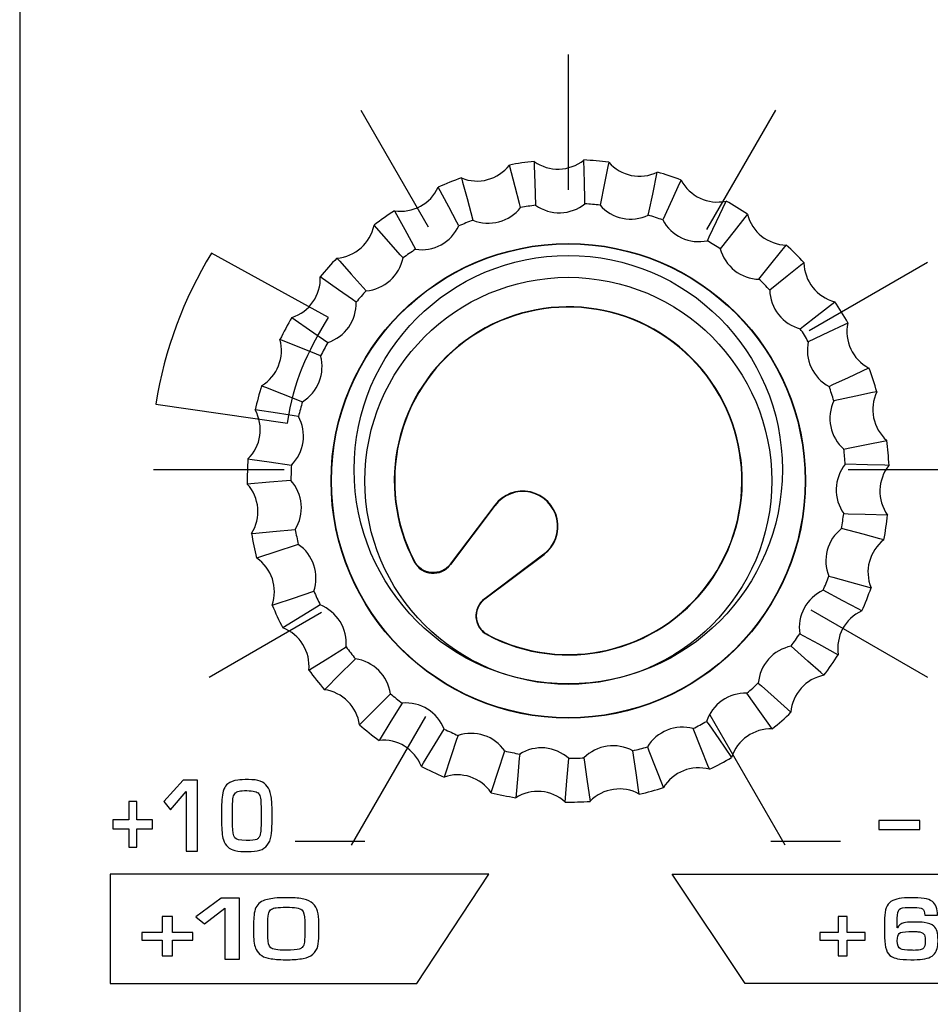
# Model space of a CAD drawing. Units: millimetres. Extents: x 0 to 2564, y 0 to 1808.
# Drawn here: x 1473 to 1490, y 1001 to 1020 of the extents above; entities that cross this region are included whole.
import ezdxf

# ---------------------------------------------------------------- set-up
doc = ezdxf.new("R2010")
doc.units = ezdxf.units.MM
doc.layers.add('AV_sys', color=7, linetype='Continuous')

# ---------------------------------------------------------------- blocks, each defined once
blk = doc.blocks.new('FXP508_t')
at = {"layer": 'AV_sys', "linetype": 'Continuous', "lineweight": 25}
for p, q in [((4715.261, 722.969), (4714.429, 721.865)), ((4715.265, 722.966), (4714.431, 721.863)), ((4714.432, 721.858), (4715.266, 722.965)), ((4715.261, 722.969), (4715.265, 722.966)), ((4716.176, 722.054), (4715.054, 721.208)), ((4715.075, 721.219), (4716.178, 722.053)), ((4715.077, 721.217), (4716.181, 722.049)), ((4716.181, 722.049), (4716.178, 722.053))]:
    blk.add_line(p, q, dxfattribs=at)
at = {"layer": 'AV_sys', "linetype": 'Continuous', "lineweight": 25, "flags": 128}
for points in [[(4715.743, 728.526), (4715.722, 728.603), (4715.641, 728.913), (4715.534, 729.318), (4715.534, 729.318)], [(4715.997, 729.386), (4715.999, 729.306), (4716.01, 728.986), (4716.024, 728.567)], [(4716.944, 728.594), (4716.942, 728.674), (4716.934, 728.994), (4716.923, 729.413), (4716.923, 729.413)], [(4717.389, 729.372), (4717.373, 729.294), (4717.31, 728.98), (4717.227, 728.569)], [(4718.128, 728.383), (4718.145, 728.461), (4718.211, 728.774), (4718.297, 729.184), (4718.297, 729.184)], [(4714.638, 729.078), (4714.659, 729.001), (4714.743, 728.692), (4714.853, 728.288)], [(4718.741, 729.037), (4718.707, 728.965), (4718.573, 728.675), (4718.398, 728.294)], [(4714.589, 728.183), (4714.552, 728.254), (4714.401, 728.536), (4714.204, 728.905), (4714.204, 728.905)], [(4719.232, 727.905), (4719.266, 727.977), (4719.402, 728.266), (4719.581, 728.646), (4719.581, 728.646)], [(4713.388, 728.465), (4713.426, 728.395), (4713.579, 728.114), (4713.779, 727.746)], [(4719.979, 728.4), (4719.93, 728.337), (4719.732, 728.086), (4719.474, 727.756)], [(4713.547, 727.583), (4713.494, 727.643), (4713.282, 727.883), (4713.005, 728.197), (4713.005, 728.197)], [(4720.196, 727.185), (4720.246, 727.247), (4720.445, 727.497), (4720.706, 727.825), (4720.706, 727.825)], [(4712.312, 727.581), (4712.365, 727.521), (4712.579, 727.283), (4712.859, 726.971)], [(4721.037, 727.494), (4720.974, 727.445), (4720.724, 727.245), (4720.397, 726.984)], [(4712.67, 726.759), (4712.605, 726.805), (4712.344, 726.99), (4712.001, 727.231), (4712.001, 727.231)], [(4720.968, 726.262), (4721.03, 726.311), (4721.282, 726.509), (4721.612, 726.767), (4721.612, 726.767)], [(4711.469, 726.472), (4711.535, 726.426), (4711.798, 726.244), (4712.142, 726.005)], [(4721.857, 726.369), (4721.785, 726.335), (4721.496, 726.199), (4721.117, 726.02)], [(4712.007, 725.755), (4711.933, 725.785), (4711.636, 725.904), (4711.248, 726.06), (4711.248, 726.06)], [(4721.506, 725.186), (4721.578, 725.219), (4721.869, 725.353), (4722.249, 725.529), (4722.249, 725.529)], [(4710.905, 725.199), (4710.98, 725.17), (4711.277, 725.053), (4711.668, 724.9)], [(4722.396, 725.085), (4722.318, 725.069), (4722.005, 725.003), (4721.595, 724.916)], [(4711.594, 724.625), (4711.515, 724.637), (4711.199, 724.685), (4710.784, 724.747), (4710.784, 724.747)], [(4721.781, 724.015), (4721.86, 724.031), (4722.173, 724.094), (4722.584, 724.177), (4722.584, 724.177)], [(4710.65, 723.83), (4710.729, 723.819), (4711.045, 723.774), (4711.461, 723.715)], [(4722.625, 723.711), (4722.545, 723.713), (4722.225, 723.721), (4721.806, 723.732)], [(4711.452, 723.431), (4711.373, 723.424), (4711.054, 723.397), (4710.636, 723.362), (4710.636, 723.362)], [(4721.779, 722.812), (4721.859, 722.809), (4722.179, 722.798), (4722.598, 722.785), (4722.598, 722.785)], [(4710.717, 722.439), (4710.797, 722.446), (4711.115, 722.475), (4711.533, 722.514)], [(4722.53, 722.322), (4722.453, 722.342), (4722.143, 722.424), (4721.738, 722.531)], [(4711.59, 722.235), (4711.514, 722.211), (4711.21, 722.111), (4710.812, 721.981), (4710.812, 721.981)], [(4721.5, 721.642), (4721.577, 721.621), (4721.885, 721.536), (4722.29, 721.426), (4722.29, 721.426)], [(4711.103, 721.101), (4711.179, 721.126), (4711.482, 721.228), (4711.879, 721.362)], [(4722.117, 720.992), (4722.047, 721.03), (4721.765, 721.18), (4721.395, 721.378)], [(4712, 721.104), (4711.931, 721.062), (4711.658, 720.896), (4711.301, 720.677), (4711.301, 720.677)], [(4720.958, 720.567), (4721.028, 720.529), (4721.309, 720.376), (4721.677, 720.176), (4721.677, 720.176)], [(4711.788, 719.888), (4711.855, 719.93), (4712.127, 720.099), (4712.483, 720.321)], [(4721.409, 719.793), (4721.349, 719.846), (4721.109, 720.057), (4720.795, 720.335)], [(4712.659, 720.098), (4712.602, 720.042), (4712.375, 719.816), (4712.078, 719.521), (4712.078, 719.521)], [(4720.183, 719.647), (4720.243, 719.594), (4720.481, 719.38), (4720.793, 719.1), (4720.793, 719.1)], [(4712.733, 718.866), (4712.789, 718.922), (4713.015, 719.149), (4713.31, 719.447)], [(4720.443, 718.789), (4720.397, 718.855), (4720.213, 719.116), (4719.971, 719.458)], [(4713.533, 719.271), (4713.49, 719.203), (4713.321, 718.932), (4713.1, 718.576), (4713.1, 718.576)], [(4719.217, 718.93), (4719.263, 718.865), (4719.445, 718.602), (4719.684, 718.258), (4719.684, 718.258)], [(4713.889, 718.089), (4713.931, 718.157), (4714.097, 718.43), (4714.316, 718.788)], [(4714.574, 718.668), (4714.548, 718.592), (4714.446, 718.289), (4714.313, 717.891), (4714.313, 717.891)], [(4719.272, 718.036), (4719.243, 718.11), (4719.123, 718.406), (4718.967, 718.795)], [(4718.112, 718.456), (4718.141, 718.381), (4718.258, 718.083), (4718.411, 717.693), (4718.411, 717.693)], [(4715.193, 717.6), (4715.218, 717.676), (4715.317, 717.98), (4715.447, 718.378)], [(4715.726, 718.321), (4715.718, 718.241), (4715.689, 717.923), (4715.651, 717.505), (4715.651, 717.505)], [(4717.959, 717.572), (4717.947, 717.651), (4717.9, 717.968), (4717.837, 718.382)], [(4716.574, 717.424), (4716.581, 717.504), (4716.608, 717.823), (4716.642, 718.24)], [(4716.926, 718.249), (4716.938, 718.17), (4716.983, 717.853), (4717.042, 717.438), (4717.042, 717.438)]]:
    blk.add_lwpolyline(points, dxfattribs=at)
at = {"layer": 'AV_sys', "linetype": 'Continuous', "lineweight": 25}
for radius in [4.431, 4.424, 3.8]:
    blk.add_circle((4716.634, 723.422), radius, dxfattribs=at)
for centre, radius, start, end in [((4714.929, 729.785), 0.765, 247.6798, 322.3202), ((4716.634, 723.422), 5.998, 96.0991, 100.5676), ((4716.442, 730.007), 0.765, 234.3464, 308.9869), ((4716.634, 723.422), 5.998, 82.7658, 87.2342), ((4717.966, 729.874), 0.765, 221.0131, 295.6536), ((4716.634, 723.422), 5.998, 69.4324, 73.9009), ((4716.634, 723.422), 5.998, 109.4324, 113.9009), ((4719.418, 729.393), 0.765, 207.6798, 282.3202), ((4713.507, 729.221), 0.765, 261.0131, 335.6536), ((4716.634, 723.422), 5.181, 96.762, 99.9047), ((4716.634, 723.422), 5.181, 83.4287, 86.5713), ((4716.634, 723.422), 5.998, 56.0991, 60.5676), ((4716.634, 723.422), 5.998, 122.7658, 127.2342), ((4716.634, 723.422), 5.181, 70.0953, 73.238), ((4720.72, 728.59), 0.765, 194.3464, 268.9869), ((4712.254, 728.343), 0.765, 274.3464, 348.9869), ((4716.634, 723.422), 5.181, 110.0953, 113.238), ((4716.634, 723.422), 5.181, 56.762, 59.9047), ((4716.634, 723.422), 5.181, 123.4287, 126.5713), ((4716.634, 723.422), 5.998, 42.7658, 47.2342), ((4716.634, 723.422), 5.998, 136.0991, 140.5676), ((4721.801, 727.508), 0.765, 181.0131, 255.6536), ((4711.237, 727.201), 0.765, 287.6798, 2.3202), ((4716.634, 723.422), 5.181, 43.4287, 46.5713), ((4716.634, 723.422), 5.181, 136.762, 139.9047), ((4716.634, 723.422), 5.998, 29.4324, 33.9009), ((4716.634, 723.422), 3.25, 242.2708, 207.7292), ((4716.634, 723.422), 3.243, 242.4219, 207.5871), ((4716.634, 723.422), 5.998, 149.4324, 153.9009), ((4722.604, 726.206), 0.765, 167.6798, 242.3202), ((4716.634, 723.422), 5.181, 30.0953, 33.238), ((4710.511, 725.854), 0.765, 301.0131, 15.6536), ((4716.634, 723.422), 5.181, 150.0953, 153.238), ((4716.634, 723.422), 5.998, 16.0991, 20.5676), ((4716.634, 723.422), 5.998, 162.7658, 167.2342), ((4716.634, 723.422), 5.181, 16.762, 19.9047), ((4723.086, 724.754), 0.765, 154.3464, 228.9869), ((4716.634, 723.422), 5.181, 163.4287, 166.5713), ((4710.115, 724.377), 0.765, 314.3464, 28.9869), ((4716.634, 723.422), 5.998, 2.7658, 7.2342), ((4716.634, 723.422), 5.181, 3.4287, 6.5713), ((4716.634, 723.422), 5.998, 176.0991, 180.5676), ((4716.634, 723.422), 5.181, 176.762, 179.9047), ((4723.219, 723.23), 0.765, 141.0131, 215.6536), ((4710.071, 722.848), 0.765, 327.6798, 42.3202), ((4715.785, 722.573), 0.657, 307, 143), ((4715.785, 722.573), 0.65, 307, 143), ((4716.634, 723.422), 5.181, 350.0953, 353.238), ((4716.634, 723.422), 5.998, 349.4324, 353.9009), ((4716.634, 723.422), 5.181, 190.0953, 193.238), ((4716.634, 723.422), 5.998, 189.4324, 193.9009), ((4722.997, 721.717), 0.765, 127.6798, 202.3202), ((4710.38, 721.35), 0.765, 341.0131, 55.6536), ((4716.634, 723.422), 5.181, 336.762, 339.9047), ((4716.634, 723.422), 5.998, 336.0991, 340.5676), ((4716.634, 723.422), 5.181, 203.4287, 206.5713), ((4716.634, 723.422), 5.998, 202.7658, 207.2342), ((4722.432, 720.295), 0.765, 114.3464, 188.9869), ((4711.027, 719.963), 0.765, 354.3464, 68.9869), ((4716.634, 723.422), 5.181, 323.4287, 326.5713), ((4716.634, 723.422), 5.181, 216.762, 219.9047), ((4716.634, 723.422), 5.998, 322.7658, 327.2342), ((4716.634, 723.422), 5.998, 216.0991, 220.5676), ((4721.555, 719.042), 0.765, 101.0131, 175.6536), ((4716.634, 723.422), 5.181, 310.0953, 313.238), ((4711.975, 718.764), 0.765, 7.6798, 82.3202), ((4716.634, 723.422), 5.181, 230.0953, 233.238), ((4716.634, 723.422), 5.998, 309.4324, 313.9009), ((4716.634, 723.422), 5.998, 229.4324, 233.9009), ((4716.634, 723.422), 5.181, 296.762, 299.9047), ((4716.634, 723.422), 5.181, 243.4287, 246.5713), ((4720.412, 718.025), 0.765, 87.6798, 162.3202), ((4713.175, 717.815), 0.765, 21.0131, 95.6536), ((4716.634, 723.422), 5.181, 283.4287, 286.5713), ((4716.634, 723.422), 5.181, 256.762, 259.9047), ((4716.634, 723.422), 5.998, 242.7658, 247.2342), ((4716.634, 723.422), 5.181, 270.0953, 273.238), ((4716.634, 723.422), 5.998, 296.0991, 300.5676), ((4714.562, 717.168), 0.765, 34.3464, 108.9869), ((4719.066, 717.299), 0.765, 74.3464, 148.9869), ((4716.634, 723.422), 5.998, 256.0991, 260.5676), ((4716.06, 716.859), 0.765, 47.6798, 122.3202), ((4717.589, 716.904), 0.765, 61.0131, 135.6536), ((4716.634, 723.422), 5.998, 282.7658, 287.2342), ((4716.634, 723.422), 5.998, 269.4324, 273.9009)]:
    blk.add_arc(centre, radius, start, end, dxfattribs=at)
at = {"layer": 'AV_sys'}
for points, knots in [([(4711.924, 781.232), (4711.924, 782.199), (4711.141, 782.982), (4710.174, 782.982), (4710.174, 782.982), (4709.208, 782.982), (4708.424, 782.199), (4708.424, 781.232), (4708.424, 781.232), (4708.424, 780.266), (4709.208, 779.482), (4710.174, 779.482), (4710.174, 779.482), (4711.141, 779.482), (4711.924, 780.266), (4711.924, 781.232), (4711.924, 810.227), (4711.924, 723.248), (4711.924, 781.232)], [0, 0, 0, 0, 0.2, 0.2, 0.2, 0.2, 0.4, 0.4, 0.4, 0.4, 0.6, 0.6, 0.6, 0.6, 1, 1, 1, 1.0001, 1.0001, 1.0001, 1.0001]), ([(4708.93, 724.854), (4709.091, 725.871), (4709.45, 726.823), (4709.966, 727.671), (4709.966, 727.671), (4709.966, 727.671), (4712.153, 726.471), (4712.153, 726.471), (4712.153, 726.471), (4711.753, 725.811), (4711.506, 725.292), (4711.387, 724.498), (4711.387, 724.498), (4711.387, 724.498), (4708.93, 724.854), (4708.93, 724.854)], [0, 0, 0, 0, 0.2, 0.2, 0.2, 0.2, 0.4, 0.4, 0.4, 0.4, 0.6, 0.6, 0.6, 0.6, 1, 1, 1, 1]), ([(4720.634, 723.631), (4720.634, 725.84), (4718.843, 727.631), (4716.634, 727.631), (4716.634, 727.631), (4714.425, 727.631), (4712.634, 725.84), (4712.634, 723.631), (4712.634, 723.631), (4712.634, 721.421), (4714.425, 719.631), (4716.634, 719.631), (4716.634, 719.631), (4718.843, 719.631), (4720.634, 721.421), (4720.634, 723.631)], [0, 0, 0, 0, 0.2, 0.2, 0.2, 0.2, 0.4, 0.4, 0.4, 0.4, 0.6, 0.6, 0.6, 0.6, 1, 1, 1, 1]), ([(4709.706, 716.51), (4709.706, 716.51), (4709.498, 716.51), (4709.498, 716.51), (4709.498, 716.51), (4709.498, 716.51), (4709.498, 717.62), (4709.498, 717.62), (4709.498, 717.62), (4709.498, 717.62), (4709.201, 717.28), (4709.201, 717.28), (4709.201, 717.28), (4709.201, 717.28), (4709.076, 717.433), (4709.076, 717.433), (4709.076, 717.433), (4709.076, 717.433), (4709.442, 717.833), (4709.442, 717.833), (4709.442, 717.833), (4709.442, 717.833), (4709.706, 717.833), (4709.706, 717.833), (4709.706, 717.833), (4709.706, 717.833), (4709.706, 716.51), (4709.706, 716.51)], [0, 0, 0, 0, 0.125, 0.125, 0.125, 0.125, 0.25, 0.25, 0.25, 0.25, 0.375, 0.375, 0.375, 0.375, 0.5, 0.5, 0.5, 0.5, 0.625, 0.625, 0.625, 0.625, 0.75, 0.75, 0.75, 0.75, 1, 1, 1, 1]), ([(4711.1, 717.031), (4711.1, 716.94), (4711.094, 716.86), (4711.083, 716.791), (4711.083, 716.791), (4711.072, 716.722), (4711.048, 716.665), (4711.011, 716.618), (4711.011, 716.618), (4710.975, 716.572), (4710.929, 716.542), (4710.873, 716.527), (4710.873, 716.527), (4710.81, 716.51), (4710.735, 716.501), (4710.65, 716.5), (4710.65, 716.5), (4710.555, 716.498), (4710.474, 716.505), (4710.408, 716.52), (4710.408, 716.52), (4710.3, 716.544), (4710.227, 716.611), (4710.192, 716.721), (4710.192, 716.721), (4710.169, 716.794), (4710.157, 716.902), (4710.157, 717.045), (4710.157, 717.045), (4710.157, 717.045), (4710.157, 717.334), (4710.157, 717.334), (4710.157, 717.334), (4710.157, 717.39), (4710.16, 717.45), (4710.167, 717.514), (4710.167, 717.514), (4710.178, 717.63), (4710.214, 717.713), (4710.272, 717.765), (4710.272, 717.765), (4710.323, 717.8), (4710.385, 717.824), (4710.46, 717.835), (4710.46, 717.835), (4710.502, 717.841), (4710.569, 717.844), (4710.659, 717.844), (4710.659, 717.844), (4710.751, 717.844), (4710.825, 717.834), (4710.881, 717.815), (4710.881, 717.815), (4710.936, 717.795), (4710.979, 717.763), (4711.012, 717.717), (4711.012, 717.717), (4711.044, 717.674), (4711.066, 717.619), (4711.08, 717.552), (4711.08, 717.552), (4711.093, 717.484), (4711.1, 717.396), (4711.1, 717.288), (4711.1, 717.288), (4711.1, 717.288), (4711.1, 717.031), (4711.1, 717.031)], [0, 0, 0, 0, 0.055556, 0.055556, 0.055556, 0.055556, 0.111111, 0.111111, 0.111111, 0.111111, 0.166667, 0.166667, 0.166667, 0.166667, 0.222222, 0.222222, 0.222222, 0.222222, 0.277778, 0.277778, 0.277778, 0.277778, 0.333333, 0.333333, 0.333333, 0.333333, 0.388889, 0.388889, 0.388889, 0.388889, 0.444444, 0.444444, 0.444444, 0.444444, 0.5, 0.5, 0.5, 0.5, 0.555556, 0.555556, 0.555556, 0.555556, 0.611111, 0.611111, 0.611111, 0.611111, 0.666667, 0.666667, 0.666667, 0.666667, 0.722222, 0.722222, 0.722222, 0.722222, 0.777778, 0.777778, 0.777778, 0.777778, 0.833333, 0.833333, 0.833333, 0.833333, 0.888889, 0.888889, 0.888889, 0.888889, 1, 1, 1, 1]), ([(4710.894, 716.983), (4710.894, 716.983), (4710.894, 717.341), (4710.894, 717.341), (4710.894, 717.341), (4710.894, 717.467), (4710.88, 717.547), (4710.853, 717.581), (4710.853, 717.581), (4710.823, 717.619), (4710.749, 717.638), (4710.63, 717.638), (4710.63, 717.638), (4710.563, 717.638), (4710.514, 717.634), (4710.484, 717.628), (4710.484, 717.628), (4710.455, 717.622), (4710.432, 717.611), (4710.416, 717.595), (4710.416, 717.595), (4710.396, 717.577), (4710.382, 717.551), (4710.374, 717.517), (4710.374, 717.517), (4710.366, 717.483), (4710.362, 717.416), (4710.362, 717.317), (4710.362, 717.317), (4710.362, 717.317), (4710.362, 716.98), (4710.362, 716.98), (4710.362, 716.98), (4710.362, 716.872), (4710.376, 716.799), (4710.404, 716.759), (4710.404, 716.759), (4710.428, 716.724), (4710.5, 716.707), (4710.618, 716.707), (4710.618, 716.707), (4710.718, 716.707), (4710.783, 716.714), (4710.813, 716.728), (4710.813, 716.728), (4710.832, 716.737), (4710.847, 716.75), (4710.859, 716.768), (4710.859, 716.768), (4710.872, 716.788), (4710.881, 716.815), (4710.885, 716.849), (4710.885, 716.849), (4710.891, 716.894), (4710.894, 716.938), (4710.894, 716.983)], [0, 0, 0, 0, 0.066667, 0.066667, 0.066667, 0.066667, 0.133333, 0.133333, 0.133333, 0.133333, 0.2, 0.2, 0.2, 0.2, 0.266667, 0.266667, 0.266667, 0.266667, 0.333333, 0.333333, 0.333333, 0.333333, 0.4, 0.4, 0.4, 0.4, 0.466667, 0.466667, 0.466667, 0.466667, 0.533333, 0.533333, 0.533333, 0.533333, 0.6, 0.6, 0.6, 0.6, 0.666667, 0.666667, 0.666667, 0.666667, 0.733333, 0.733333, 0.733333, 0.733333, 0.8, 0.8, 0.8, 0.8, 0.866667, 0.866667, 0.866667, 0.866667, 1, 1, 1, 1]), ([(4708.866, 716.923), (4708.866, 716.923), (4708.572, 716.923), (4708.572, 716.923), (4708.572, 716.923), (4708.572, 716.923), (4708.572, 716.583), (4708.572, 716.583), (4708.572, 716.583), (4708.572, 716.583), (4708.425, 716.583), (4708.425, 716.583), (4708.425, 716.583), (4708.425, 716.583), (4708.425, 716.923), (4708.425, 716.923), (4708.425, 716.923), (4708.425, 716.923), (4708.129, 716.923), (4708.129, 716.923), (4708.129, 716.923), (4708.129, 716.923), (4708.129, 717.093), (4708.129, 717.093), (4708.129, 717.093), (4708.129, 717.093), (4708.425, 717.093), (4708.425, 717.093), (4708.425, 717.093), (4708.425, 717.093), (4708.425, 717.436), (4708.425, 717.436), (4708.425, 717.436), (4708.425, 717.436), (4708.572, 717.436), (4708.572, 717.436), (4708.572, 717.436), (4708.572, 717.436), (4708.572, 717.093), (4708.572, 717.093), (4708.572, 717.093), (4708.572, 717.093), (4708.866, 717.093), (4708.866, 717.093), (4708.866, 717.093), (4708.866, 717.093), (4708.866, 716.923), (4708.866, 716.923)], [0, 0, 0, 0, 0.076923, 0.076923, 0.076923, 0.076923, 0.153846, 0.153846, 0.153846, 0.153846, 0.230769, 0.230769, 0.230769, 0.230769, 0.307692, 0.307692, 0.307692, 0.307692, 0.384615, 0.384615, 0.384615, 0.384615, 0.461538, 0.461538, 0.461538, 0.461538, 0.538462, 0.538462, 0.538462, 0.538462, 0.615385, 0.615385, 0.615385, 0.615385, 0.692308, 0.692308, 0.692308, 0.692308, 0.769231, 0.769231, 0.769231, 0.769231, 0.846154, 0.846154, 0.846154, 0.846154, 1, 1, 1, 1]), ([(4723.203, 716.911), (4723.203, 716.911), (4722.433, 716.911), (4722.433, 716.911), (4722.433, 716.911), (4722.433, 716.911), (4722.433, 717.082), (4722.433, 717.082), (4722.433, 717.082), (4722.433, 717.082), (4723.203, 717.082), (4723.203, 717.082), (4723.203, 717.082), (4723.203, 717.082), (4723.203, 716.911), (4723.203, 716.911)], [0, 0, 0, 0, 0.2, 0.2, 0.2, 0.2, 0.4, 0.4, 0.4, 0.4, 0.6, 0.6, 0.6, 0.6, 1, 1, 1, 1]), ([(4708.075, 716.08), (4708.075, 716.08), (4715.151, 716.08), (4715.151, 716.08), (4715.151, 716.08), (4715.151, 716.08), (4713.802, 714.039), (4713.802, 714.039), (4713.802, 714.039), (4713.802, 714.039), (4708.075, 714.039), (4708.075, 714.039), (4708.075, 714.039), (4708.075, 714.039), (4708.075, 716.08), (4708.075, 716.08)], [0, 0, 0, 0, 0.2, 0.2, 0.2, 0.2, 0.4, 0.4, 0.4, 0.4, 0.6, 0.6, 0.6, 0.6, 1, 1, 1, 1]), ([(4725.753, 716.08), (4725.753, 716.08), (4718.572, 716.08), (4718.572, 716.08), (4718.572, 716.08), (4718.572, 716.08), (4719.941, 714.039), (4719.941, 714.039), (4719.941, 714.039), (4719.941, 714.039), (4725.753, 714.039), (4725.753, 714.039), (4725.753, 714.039), (4725.753, 714.039), (4725.753, 716.08), (4725.753, 716.08)], [0, 0, 0, 0, 0.2, 0.2, 0.2, 0.2, 0.4, 0.4, 0.4, 0.4, 0.6, 0.6, 0.6, 0.6, 1, 1, 1, 1]), ([(4710.491, 714.49), (4710.491, 714.49), (4710.221, 714.49), (4710.221, 714.49), (4710.221, 714.49), (4710.221, 714.49), (4710.221, 715.445), (4710.221, 715.445), (4710.221, 715.445), (4710.221, 715.445), (4709.836, 715.152), (4709.836, 715.152), (4709.836, 715.152), (4709.836, 715.152), (4709.675, 715.284), (4709.675, 715.284), (4709.675, 715.284), (4709.675, 715.284), (4710.148, 715.628), (4710.148, 715.628), (4710.148, 715.628), (4710.148, 715.628), (4710.491, 715.628), (4710.491, 715.628), (4710.491, 715.628), (4710.491, 715.628), (4710.491, 714.49), (4710.491, 714.49)], [0, 0, 0, 0, 0.125, 0.125, 0.125, 0.125, 0.25, 0.25, 0.25, 0.25, 0.375, 0.375, 0.375, 0.375, 0.5, 0.5, 0.5, 0.5, 0.625, 0.625, 0.625, 0.625, 0.75, 0.75, 0.75, 0.75, 1, 1, 1, 1]), ([(4711.976, 714.938), (4711.976, 714.86), (4711.969, 714.791), (4711.955, 714.731), (4711.955, 714.731), (4711.94, 714.673), (4711.909, 714.623), (4711.862, 714.583), (4711.862, 714.583), (4711.816, 714.544), (4711.756, 714.517), (4711.683, 714.504), (4711.683, 714.504), (4711.601, 714.49), (4711.505, 714.482), (4711.395, 714.481), (4711.395, 714.481), (4711.272, 714.48), (4711.167, 714.486), (4711.081, 714.499), (4711.081, 714.499), (4710.941, 714.519), (4710.848, 714.577), (4710.802, 714.671), (4710.802, 714.671), (4710.772, 714.734), (4710.756, 714.827), (4710.756, 714.95), (4710.756, 714.95), (4710.756, 714.95), (4710.756, 715.199), (4710.756, 715.199), (4710.756, 715.199), (4710.756, 715.247), (4710.76, 715.299), (4710.769, 715.353), (4710.769, 715.353), (4710.784, 715.453), (4710.83, 715.525), (4710.906, 715.569), (4710.906, 715.569), (4710.971, 715.6), (4711.052, 715.62), (4711.149, 715.63), (4711.149, 715.63), (4711.203, 715.635), (4711.29, 715.638), (4711.407, 715.638), (4711.407, 715.638), (4711.525, 715.638), (4711.621, 715.629), (4711.694, 715.612), (4711.694, 715.612), (4711.764, 715.595), (4711.821, 715.567), (4711.864, 715.528), (4711.864, 715.528), (4711.904, 715.491), (4711.933, 715.444), (4711.951, 715.386), (4711.951, 715.386), (4711.968, 715.327), (4711.976, 715.252), (4711.976, 715.159), (4711.976, 715.159), (4711.976, 715.159), (4711.976, 714.938), (4711.976, 714.938)], [0, 0, 0, 0, 0.055556, 0.055556, 0.055556, 0.055556, 0.111111, 0.111111, 0.111111, 0.111111, 0.166667, 0.166667, 0.166667, 0.166667, 0.222222, 0.222222, 0.222222, 0.222222, 0.277778, 0.277778, 0.277778, 0.277778, 0.333333, 0.333333, 0.333333, 0.333333, 0.388889, 0.388889, 0.388889, 0.388889, 0.444444, 0.444444, 0.444444, 0.444444, 0.5, 0.5, 0.5, 0.5, 0.555556, 0.555556, 0.555556, 0.555556, 0.611111, 0.611111, 0.611111, 0.611111, 0.666667, 0.666667, 0.666667, 0.666667, 0.722222, 0.722222, 0.722222, 0.722222, 0.777778, 0.777778, 0.777778, 0.777778, 0.833333, 0.833333, 0.833333, 0.833333, 0.888889, 0.888889, 0.888889, 0.888889, 1, 1, 1, 1]), ([(4723.541, 714.854), (4723.541, 714.75), (4723.525, 714.671), (4723.493, 714.616), (4723.493, 714.616), (4723.453, 714.547), (4723.373, 714.506), (4723.253, 714.491), (4723.253, 714.491), (4723.194, 714.484), (4723.12, 714.481), (4723.03, 714.481), (4723.03, 714.481), (4722.923, 714.481), (4722.84, 714.487), (4722.782, 714.499), (4722.782, 714.499), (4722.741, 714.508), (4722.705, 714.522), (4722.672, 714.54), (4722.672, 714.54), (4722.586, 714.589), (4722.543, 714.707), (4722.543, 714.894), (4722.543, 714.894), (4722.543, 714.894), (4722.543, 715.258), (4722.543, 715.258), (4722.543, 715.258), (4722.543, 715.413), (4722.583, 715.516), (4722.661, 715.566), (4722.661, 715.566), (4722.706, 715.594), (4722.756, 715.613), (4722.812, 715.622), (4722.812, 715.622), (4722.873, 715.632), (4722.947, 715.637), (4723.033, 715.638), (4723.033, 715.638), (4723.126, 715.638), (4723.208, 715.635), (4723.28, 715.626), (4723.28, 715.626), (4723.343, 715.618), (4723.395, 715.599), (4723.435, 715.569), (4723.435, 715.569), (4723.499, 715.52), (4723.531, 715.434), (4723.531, 715.311), (4723.531, 715.311), (4723.531, 715.311), (4723.292, 715.311), (4723.292, 715.311), (4723.292, 715.311), (4723.292, 715.371), (4723.277, 715.411), (4723.248, 715.433), (4723.248, 715.433), (4723.22, 715.449), (4723.168, 715.457), (4723.091, 715.457), (4723.091, 715.457), (4723.091, 715.457), (4722.983, 715.457), (4722.983, 715.457), (4722.983, 715.457), (4722.898, 715.457), (4722.842, 715.444), (4722.815, 715.418), (4722.815, 715.418), (4722.792, 715.398), (4722.78, 715.344), (4722.78, 715.255), (4722.78, 715.255), (4722.78, 715.255), (4722.78, 715.074), (4722.78, 715.074), (4722.78, 715.074), (4722.78, 715.074), (4722.784, 715.074), (4722.784, 715.074), (4722.784, 715.074), (4722.805, 715.122), (4722.844, 715.154), (4722.903, 715.169), (4722.903, 715.169), (4722.939, 715.179), (4722.996, 715.184), (4723.074, 715.184), (4723.074, 715.184), (4723.168, 715.184), (4723.237, 715.181), (4723.279, 715.176), (4723.279, 715.176), (4723.366, 715.165), (4723.427, 715.143), (4723.462, 715.109), (4723.462, 715.109), (4723.515, 715.059), (4723.541, 714.974), (4723.541, 714.854)], [0, 0, 0, 0, 0.037037, 0.037037, 0.037037, 0.037037, 0.074074, 0.074074, 0.074074, 0.074074, 0.111111, 0.111111, 0.111111, 0.111111, 0.148148, 0.148148, 0.148148, 0.148148, 0.185185, 0.185185, 0.185185, 0.185185, 0.222222, 0.222222, 0.222222, 0.222222, 0.259259, 0.259259, 0.259259, 0.259259, 0.296296, 0.296296, 0.296296, 0.296296, 0.333333, 0.333333, 0.333333, 0.333333, 0.37037, 0.37037, 0.37037, 0.37037, 0.407407, 0.407407, 0.407407, 0.407407, 0.444444, 0.444444, 0.444444, 0.444444, 0.481481, 0.481481, 0.481481, 0.481481, 0.518519, 0.518519, 0.518519, 0.518519, 0.555556, 0.555556, 0.555556, 0.555556, 0.592593, 0.592593, 0.592593, 0.592593, 0.62963, 0.62963, 0.62963, 0.62963, 0.666667, 0.666667, 0.666667, 0.666667, 0.703704, 0.703704, 0.703704, 0.703704, 0.740741, 0.740741, 0.740741, 0.740741, 0.777778, 0.777778, 0.777778, 0.777778, 0.814815, 0.814815, 0.814815, 0.814815, 0.851852, 0.851852, 0.851852, 0.851852, 0.888889, 0.888889, 0.888889, 0.888889, 0.925926, 0.925926, 0.925926, 0.925926, 1, 1, 1, 1]), ([(4711.71, 714.897), (4711.71, 714.897), (4711.71, 715.205), (4711.71, 715.205), (4711.71, 715.205), (4711.71, 715.313), (4711.692, 715.382), (4711.657, 715.411), (4711.657, 715.411), (4711.618, 715.444), (4711.522, 715.46), (4711.369, 715.46), (4711.369, 715.46), (4711.282, 715.46), (4711.218, 715.457), (4711.18, 715.452), (4711.18, 715.452), (4711.142, 715.447), (4711.113, 715.437), (4711.091, 715.424), (4711.091, 715.424), (4711.066, 715.408), (4711.048, 715.385), (4711.038, 715.356), (4711.038, 715.356), (4711.028, 715.327), (4711.022, 715.269), (4711.022, 715.184), (4711.022, 715.184), (4711.022, 715.184), (4711.022, 714.894), (4711.022, 714.894), (4711.022, 714.894), (4711.022, 714.801), (4711.04, 714.738), (4711.076, 714.704), (4711.076, 714.704), (4711.108, 714.674), (4711.2, 714.659), (4711.353, 714.659), (4711.353, 714.659), (4711.483, 714.659), (4711.567, 714.665), (4711.606, 714.677), (4711.606, 714.677), (4711.63, 714.685), (4711.65, 714.697), (4711.665, 714.712), (4711.665, 714.712), (4711.682, 714.729), (4711.693, 714.752), (4711.699, 714.781), (4711.699, 714.781), (4711.706, 714.82), (4711.71, 714.858), (4711.71, 714.897)], [0, 0, 0, 0, 0.066667, 0.066667, 0.066667, 0.066667, 0.133333, 0.133333, 0.133333, 0.133333, 0.2, 0.2, 0.2, 0.2, 0.266667, 0.266667, 0.266667, 0.266667, 0.333333, 0.333333, 0.333333, 0.333333, 0.4, 0.4, 0.4, 0.4, 0.466667, 0.466667, 0.466667, 0.466667, 0.533333, 0.533333, 0.533333, 0.533333, 0.6, 0.6, 0.6, 0.6, 0.666667, 0.666667, 0.666667, 0.666667, 0.733333, 0.733333, 0.733333, 0.733333, 0.8, 0.8, 0.8, 0.8, 0.866667, 0.866667, 0.866667, 0.866667, 1, 1, 1, 1]), ([(4709.618, 714.845), (4709.618, 714.845), (4709.238, 714.845), (4709.238, 714.845), (4709.238, 714.845), (4709.238, 714.845), (4709.238, 714.552), (4709.238, 714.552), (4709.238, 714.552), (4709.238, 714.552), (4709.049, 714.552), (4709.049, 714.552), (4709.049, 714.552), (4709.049, 714.552), (4709.049, 714.845), (4709.049, 714.845), (4709.049, 714.845), (4709.049, 714.845), (4708.665, 714.845), (4708.665, 714.845), (4708.665, 714.845), (4708.665, 714.845), (4708.665, 714.991), (4708.665, 714.991), (4708.665, 714.991), (4708.665, 714.991), (4709.049, 714.991), (4709.049, 714.991), (4709.049, 714.991), (4709.049, 714.991), (4709.049, 715.287), (4709.049, 715.287), (4709.049, 715.287), (4709.049, 715.287), (4709.238, 715.287), (4709.238, 715.287), (4709.238, 715.287), (4709.238, 715.287), (4709.238, 714.991), (4709.238, 714.991), (4709.238, 714.991), (4709.238, 714.991), (4709.618, 714.991), (4709.618, 714.991), (4709.618, 714.991), (4709.618, 714.991), (4709.618, 714.845), (4709.618, 714.845)], [0, 0, 0, 0, 0.076923, 0.076923, 0.076923, 0.076923, 0.153846, 0.153846, 0.153846, 0.153846, 0.230769, 0.230769, 0.230769, 0.230769, 0.307692, 0.307692, 0.307692, 0.307692, 0.384615, 0.384615, 0.384615, 0.384615, 0.461538, 0.461538, 0.461538, 0.461538, 0.538462, 0.538462, 0.538462, 0.538462, 0.615385, 0.615385, 0.615385, 0.615385, 0.692308, 0.692308, 0.692308, 0.692308, 0.769231, 0.769231, 0.769231, 0.769231, 0.846154, 0.846154, 0.846154, 0.846154, 1, 1, 1, 1]), ([(4722.178, 714.845), (4722.178, 714.845), (4721.841, 714.845), (4721.841, 714.845), (4721.841, 714.845), (4721.841, 714.845), (4721.841, 714.552), (4721.841, 714.552), (4721.841, 714.552), (4721.841, 714.552), (4721.674, 714.552), (4721.674, 714.552), (4721.674, 714.552), (4721.674, 714.552), (4721.674, 714.845), (4721.674, 714.845), (4721.674, 714.845), (4721.674, 714.845), (4721.334, 714.845), (4721.334, 714.845), (4721.334, 714.845), (4721.334, 714.845), (4721.334, 714.991), (4721.334, 714.991), (4721.334, 714.991), (4721.334, 714.991), (4721.674, 714.991), (4721.674, 714.991), (4721.674, 714.991), (4721.674, 714.991), (4721.674, 715.287), (4721.674, 715.287), (4721.674, 715.287), (4721.674, 715.287), (4721.841, 715.287), (4721.841, 715.287), (4721.841, 715.287), (4721.841, 715.287), (4721.841, 714.991), (4721.841, 714.991), (4721.841, 714.991), (4721.841, 714.991), (4722.178, 714.991), (4722.178, 714.991), (4722.178, 714.991), (4722.178, 714.991), (4722.178, 714.845), (4722.178, 714.845)], [0, 0, 0, 0, 0.076923, 0.076923, 0.076923, 0.076923, 0.153846, 0.153846, 0.153846, 0.153846, 0.230769, 0.230769, 0.230769, 0.230769, 0.307692, 0.307692, 0.307692, 0.307692, 0.384615, 0.384615, 0.384615, 0.384615, 0.461538, 0.461538, 0.461538, 0.461538, 0.538462, 0.538462, 0.538462, 0.538462, 0.615385, 0.615385, 0.615385, 0.615385, 0.692308, 0.692308, 0.692308, 0.692308, 0.769231, 0.769231, 0.769231, 0.769231, 0.846154, 0.846154, 0.846154, 0.846154, 1, 1, 1, 1]), ([(4723.302, 714.839), (4723.302, 714.904), (4723.292, 714.946), (4723.272, 714.966), (4723.272, 714.966), (4723.253, 714.986), (4723.216, 714.999), (4723.163, 715.004), (4723.163, 715.004), (4723.146, 715.005), (4723.105, 715.006), (4723.04, 715.006), (4723.04, 715.006), (4723.04, 715.006), (4722.995, 715.006), (4722.995, 715.006), (4722.995, 715.006), (4722.9, 715.006), (4722.841, 714.995), (4722.815, 714.973), (4722.815, 714.973), (4722.792, 714.952), (4722.78, 714.905), (4722.78, 714.832), (4722.78, 714.832), (4722.78, 714.75), (4722.801, 714.701), (4722.841, 714.682), (4722.841, 714.682), (4722.877, 714.667), (4722.942, 714.658), (4723.037, 714.658), (4723.037, 714.658), (4723.059, 714.658), (4723.076, 714.657), (4723.087, 714.655), (4723.087, 714.655), (4723.138, 714.658), (4723.167, 714.659), (4723.176, 714.66), (4723.176, 714.66), (4723.217, 714.664), (4723.244, 714.672), (4723.258, 714.683), (4723.258, 714.683), (4723.288, 714.705), (4723.302, 714.757), (4723.302, 714.839)], [0, 0, 0, 0, 0.076923, 0.076923, 0.076923, 0.076923, 0.153846, 0.153846, 0.153846, 0.153846, 0.230769, 0.230769, 0.230769, 0.230769, 0.307692, 0.307692, 0.307692, 0.307692, 0.384615, 0.384615, 0.384615, 0.384615, 0.461538, 0.461538, 0.461538, 0.461538, 0.538462, 0.538462, 0.538462, 0.538462, 0.615385, 0.615385, 0.615385, 0.615385, 0.692308, 0.692308, 0.692308, 0.692308, 0.769231, 0.769231, 0.769231, 0.769231, 0.846154, 0.846154, 0.846154, 0.846154, 1, 1, 1, 1])]:
    blk.add_open_spline(points, degree=3, knots=knots, dxfattribs=at)
for points in [[(4706.386, 789.844), (4706.386, 789.844), (4706.386, 514.339), (4706.386, 514.339)], [(4716.634, 731.381), (4716.634, 731.381), (4716.634, 728.853), (4716.634, 728.853)], [(4712.759, 730.343), (4712.759, 730.343), (4714.017, 728.164), (4714.017, 728.164)], [(4719.224, 728.116), (4719.224, 728.116), (4720.51, 730.343), (4720.51, 730.343)], [(4721.131, 726.227), (4721.131, 726.227), (4723.346, 727.506), (4723.346, 727.506)], [(4708.884, 723.631), (4708.884, 723.631), (4711.326, 723.631), (4711.326, 723.631)], [(4721.861, 723.631), (4721.861, 723.631), (4724.384, 723.631), (4724.384, 723.631)], [(4709.923, 719.756), (4709.923, 719.756), (4712.024, 720.97), (4712.024, 720.97)], [(4721.166, 721.015), (4721.166, 721.015), (4723.346, 719.756), (4723.346, 719.756)], [(4712.587, 716.621), (4712.587, 716.621), (4713.975, 719.025), (4713.975, 719.025)], [(4719.276, 719.055), (4719.276, 719.055), (4720.678, 716.626), (4720.678, 716.626)], [(4711.535, 716.695), (4711.535, 716.695), (4712.835, 716.695), (4712.835, 716.695)], [(4720.418, 716.695), (4720.418, 716.695), (4721.718, 716.695), (4721.718, 716.695)]]:
    blk.add_open_spline(points, degree=3, dxfattribs=at)
at = {"layer": 'AV_sys', "linetype": 'Continuous', "lineweight": 25}
for points, knots in [([(4716.024, 728.567), (4716.158, 728.472), (4716.324, 728.422), (4716.652, 728.432), (4716.815, 728.491), (4716.944, 728.594)], [0, 0, 0, 0, 0.5, 0.5, 1, 1, 1, 1]), ([(4717.227, 728.569), (4717.335, 728.446), (4717.485, 728.359), (4717.807, 728.292), (4717.979, 728.313), (4718.128, 728.383)], [0, 0, 0, 0, 0.5, 0.5, 1, 1, 1, 1]), ([(4714.853, 728.288), (4715.006, 728.226), (4715.179, 728.216), (4715.497, 728.301), (4715.641, 728.396), (4715.743, 728.526)], [0, 0, 0, 0, 0.5, 0.5, 1, 1, 1, 1]), ([(4718.398, 728.294), (4718.475, 728.148), (4718.6, 728.029), (4718.899, 727.89), (4719.071, 727.871), (4719.232, 727.905)], [0, 0, 0, 0, 0.5, 0.5, 1, 1, 1, 1]), ([(4713.779, 727.746), (4713.942, 727.721), (4714.113, 727.751), (4714.402, 727.907), (4714.521, 728.033), (4714.589, 728.183)], [0, 0, 0, 0, 0.5, 0.5, 1, 1, 1, 1]), ([(4719.474, 727.756), (4719.516, 727.596), (4719.61, 727.452), (4719.869, 727.247), (4720.032, 727.189), (4720.196, 727.185)], [0, 0, 0, 0, 0.5, 0.5, 1, 1, 1, 1]), ([(4712.859, 726.971), (4713.023, 726.985), (4713.182, 727.053), (4713.428, 727.272), (4713.514, 727.422), (4713.547, 727.583)], [0, 0, 0, 0, 0.5, 0.5, 1, 1, 1, 1]), ([(4720.397, 726.984), (4720.401, 726.819), (4720.459, 726.656), (4720.663, 726.398), (4720.808, 726.304), (4720.968, 726.262)], [0, 0, 0, 0, 0.5, 0.5, 1, 1, 1, 1]), ([(4712.142, 726.005), (4712.299, 726.056), (4712.438, 726.159), (4712.627, 726.429), (4712.676, 726.595), (4712.67, 726.759)], [0, 0, 0, 0, 0.5, 0.5, 1, 1, 1, 1]), ([(4721.117, 726.02), (4721.082, 725.859), (4721.102, 725.687), (4721.241, 725.389), (4721.36, 725.263), (4721.506, 725.186)], [0, 0, 0, 0, 0.5, 0.5, 1, 1, 1, 1]), ([(4711.668, 724.9), (4711.808, 724.985), (4711.92, 725.118), (4712.041, 725.423), (4712.051, 725.596), (4712.007, 725.755)], [0, 0, 0, 0, 0.5, 0.5, 1, 1, 1, 1]), ([(4721.595, 724.916), (4721.525, 724.768), (4721.504, 724.595), (4721.571, 724.273), (4721.658, 724.123), (4721.781, 724.015)], [0, 0, 0, 0, 0.5, 0.5, 1, 1, 1, 1]), ([(4711.461, 723.715), (4711.578, 723.83), (4711.656, 723.985), (4711.703, 724.31), (4711.673, 724.481), (4711.594, 724.625)], [0, 0, 0, 0, 0.5, 0.5, 1, 1, 1, 1]), ([(4721.806, 723.732), (4721.703, 723.603), (4721.643, 723.441), (4721.634, 723.112), (4721.684, 722.946), (4721.779, 722.812)], [0, 0, 0, 0, 0.5, 0.5, 1, 1, 1, 1]), ([(4711.533, 722.514), (4711.62, 722.653), (4711.66, 722.822), (4711.631, 723.149), (4711.562, 723.308), (4711.452, 723.431)], [0, 0, 0, 0, 0.5, 0.5, 1, 1, 1, 1]), ([(4721.738, 722.531), (4721.608, 722.429), (4721.513, 722.285), (4721.428, 721.967), (4721.438, 721.794), (4721.5, 721.642)], [0, 0, 0, 0, 0.5, 0.5, 1, 1, 1, 1]), ([(4711.879, 721.362), (4711.932, 721.518), (4711.933, 721.691), (4711.829, 722.003), (4711.726, 722.142), (4711.59, 722.235)], [0, 0, 0, 0, 0.5, 0.5, 1, 1, 1, 1]), ([(4713.757, 721.91), (4713.82, 721.79), (4713.944, 721.708), (4714.213, 721.686), (4714.349, 721.747), (4714.43, 721.855)], [0, 0, 0, 0, 0.5, 0.5, 1, 1, 1, 1]), ([(4714.428, 721.863), (4714.345, 721.758), (4714.211, 721.699), (4713.945, 721.721), (4713.823, 721.802), (4713.759, 721.92)], [0, 0, 0, 0, 0.5, 0.5, 1, 1, 1, 1]), ([(4715.067, 721.218), (4714.959, 721.137), (4714.898, 721.001), (4714.92, 720.732), (4715.002, 720.608), (4715.122, 720.545)], [0, 0, 0, 0, 0.5, 0.5, 1, 1, 1, 1]), ([(4715.155, 720.536), (4715.125, 720.551), (4715.095, 720.568), (4715.043, 720.611), (4715.019, 720.636), (4714.959, 720.717), (4714.933, 720.782), (4714.907, 720.984), (4714.963, 721.125), (4715.069, 721.211)], [0, 0, 0, 0, 0.125, 0.125, 0.25, 0.25, 0.5, 0.5, 1, 1, 1, 1]), ([(4721.395, 721.378), (4721.245, 721.309), (4721.119, 721.191), (4720.963, 720.901), (4720.933, 720.73), (4720.958, 720.567)], [0, 0, 0, 0, 0.5, 0.5, 1, 1, 1, 1]), ([(4712.483, 720.321), (4712.498, 720.485), (4712.459, 720.653), (4712.286, 720.933), (4712.153, 721.044), (4712, 721.104)], [0, 0, 0, 0, 0.5, 0.5, 1, 1, 1, 1]), ([(4720.795, 720.335), (4720.634, 720.302), (4720.483, 720.216), (4720.265, 719.97), (4720.197, 719.811), (4720.183, 719.647)], [0, 0, 0, 0, 0.5, 0.5, 1, 1, 1, 1]), ([(4713.31, 719.447), (4713.287, 719.61), (4713.21, 719.765), (4712.977, 719.998), (4712.822, 720.075), (4712.659, 720.098)], [0, 0, 0, 0, 0.5, 0.5, 1, 1, 1, 1]), ([(4719.971, 719.458), (4719.806, 719.464), (4719.64, 719.415), (4719.371, 719.226), (4719.268, 719.087), (4719.217, 718.93)], [0, 0, 0, 0, 0.5, 0.5, 1, 1, 1, 1]), ([(4714.316, 718.788), (4714.256, 718.941), (4714.145, 719.074), (4713.865, 719.247), (4713.696, 719.286), (4713.533, 719.271)], [0, 0, 0, 0, 0.5, 0.5, 1, 1, 1, 1]), ([(4718.967, 718.795), (4718.808, 718.839), (4718.635, 718.829), (4718.33, 718.708), (4718.197, 718.596), (4718.112, 718.456)], [0, 0, 0, 0, 0.5, 0.5, 1, 1, 1, 1]), ([(4715.447, 718.378), (4715.354, 718.514), (4715.215, 718.617), (4714.903, 718.721), (4714.729, 718.72), (4714.574, 718.668)], [0, 0, 0, 0, 0.5, 0.5, 1, 1, 1, 1]), ([(4717.837, 718.382), (4717.693, 718.461), (4717.522, 718.492), (4717.197, 718.444), (4717.042, 718.366), (4716.926, 718.249)], [0, 0, 0, 0, 0.5, 0.5, 1, 1, 1, 1]), ([(4716.642, 718.24), (4716.52, 718.35), (4716.361, 718.42), (4716.034, 718.448), (4715.865, 718.408), (4715.726, 718.321)], [0, 0, 0, 0, 0.5, 0.5, 1, 1, 1, 1])]:
    blk.add_open_spline(points, degree=3, knots=knots, dxfattribs=at)

msp = doc.modelspace()

# ---------------------------------------------------------------- block references
at = {"layer": 'AV_sys'}
msp.add_blockref('FXP508_t', (-3233.46, 287.746), dxfattribs=at)

doc.saveas('drawing.dxf')
